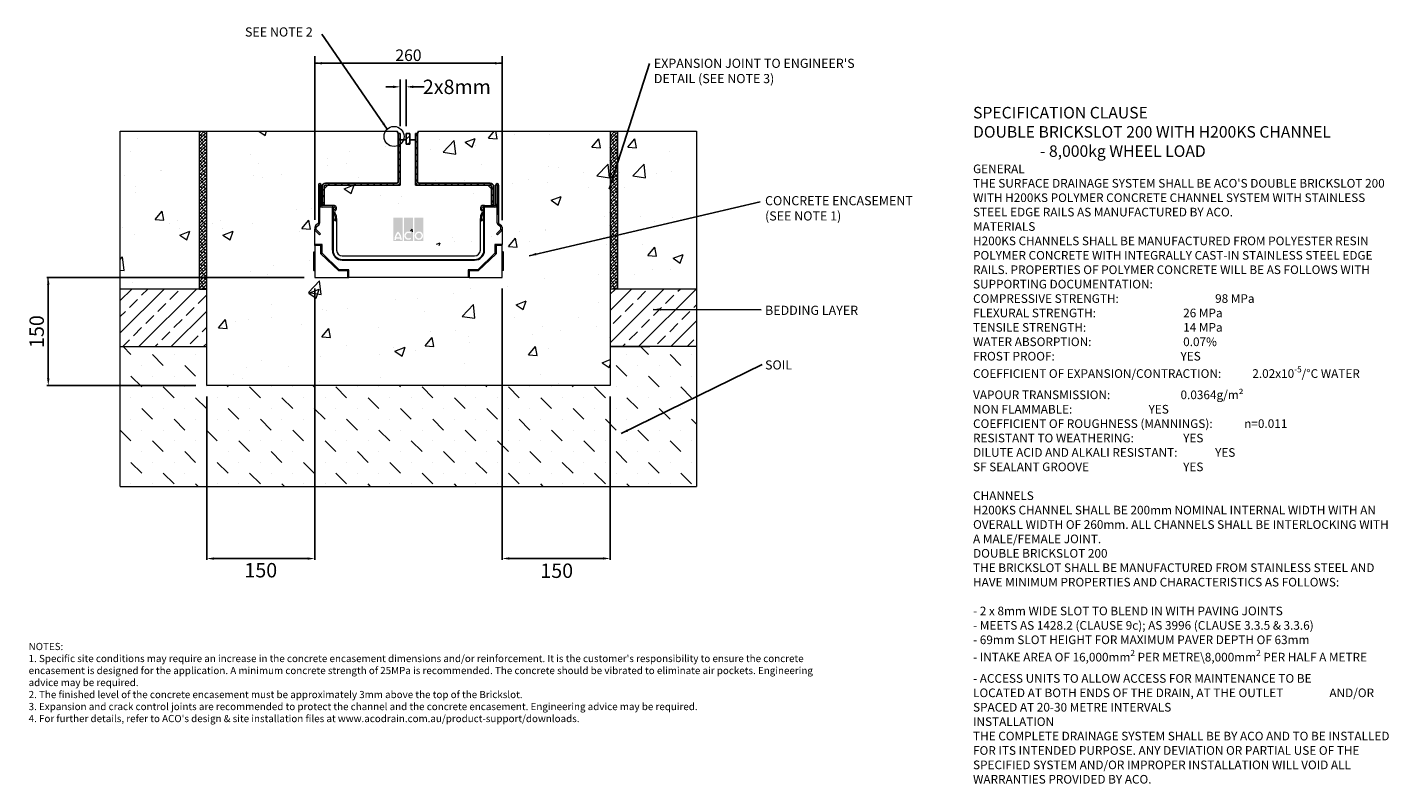
# Model space of a CAD drawing. Units: millimetres. Extents: x 428 to 2318, y -33 to 1017.
import ezdxf

# ---------------------------------------------------------------- set-up
doc = ezdxf.new("R2010")
doc.units = ezdxf.units.MM
doc.header["$PDSIZE"] = -5
for name, color, linetype in [('DETAIL', 7, 'Continuous'), ('Text', 7, 'Continuous'), ('titles', 7, 'Continuous')]:
    doc.layers.add(name, color=color, linetype=linetype)
doc.layers.add('DIMENSIONS', color=7, linetype='Continuous', lineweight=0)
doc.layers.add('HATCH', color=7, linetype='Continuous', lineweight=0)
doc.styles.add('Annotative', font='arial.ttf', dxfattribs={"height": 0.09375})
doc.styles.add('SLDTEXTSTYLE0', font='GOTHIC.TTF')
doc.styles.get("Standard").update_dxf_attribs({"font": 'arial.ttf'})
doc.styles.add('STYLUS', font='stylu.ttf')
doc.styles.add('TITLETEXT', font='arial.ttf', dxfattribs={"height": 0.125})
doc.dimstyles.new('ACO2', dxfattribs={"dimscale": 0, "dimtxt": 3.5, "dimasz": 3, "dimexe": 2, "dimexo": 2, "dimgap": 2, "dimtad": 1, "dimtih": 1, "dimtoh": 1, "dimlfac": -1, "dimdsep": 46, "dimtxsty": 'STYLUS', "dimblk1": 'OPEN', "dimblk2": 'OPEN', "dimsah": 1, "dimcen": 0, "dimclrd": 1, "dimclre": 1, "dimclrt": 256, "dimadec": 0, "dimazin": 0, "dimtfac": 0.6, "dimtofl": 0, "dimtmove": 0, "dimatfit": 3, "dimldrblk": 'OPEN', "dimfxl": 1, "dimtolj": 1, "dimarcsym": 0})
doc.dimstyles.new('SLDDIMSTYLE0', dxfattribs={"dimtxt": 16, "dimasz": 10, "dimexe": 10, "dimexo": 10, "dimgap": 0.875, "dimtad": 0, "dimtih": 1, "dimtoh": 1, "dimzin": 12, "dimdsep": 46, "dimtxsty": 'SLDTEXTSTYLE0', "dimcen": 0.09, "dimclrd": 7, "dimclre": 7, "dimclrt": 7, "dimadec": 0, "dimazin": 0, "dimtfac": 1, "dimtofl": 0, "dimtmove": 0, "dimatfit": 3, "dimfxl": 1, "dimtolj": 1, "dimtzin": 12, "dimarcsym": 0})
pattern_1 = [(45, (801.484, 331.876), (-4.49013, 4.49013), [])]

# ---------------------------------------------------------------- blocks, each defined once
blk = doc.blocks.new('*D31')
at = {"layer": 'Defpoints', "color": 0, "transparency": 16777216}
for p in [(1087.3, 967.1), (827.3, 739.6), (1087.3, 739.5)]:
    blk.add_point(p, dxfattribs=at)
at = {"layer": 'DIMENSIONS', "color": 7, "lineweight": -2, "transparency": 16777216}
for p, q in [((827.3, 749.6), (827.3, 977.1)), ((837.3, 967.1), (1077.3, 967.1)), ((1087.3, 749.5), (1087.3, 977.1))]:
    blk.add_line(p, q, dxfattribs=at)
at = {"layer": 'DIMENSIONS', "color": 7, "transparency": 16777216}
for points in [[(837.3, 968.8), (837.3, 965.5), (827.3, 967.1)], [(1077.3, 968.8), (1077.3, 965.5), (1087.3, 967.1)]]:
    blk.add_solid(points, dxfattribs=at)
at = {"layer": 'DIMENSIONS', "color": 7, "lineweight": 9, "transparency": 16777216, "insert": (957.3, 978.3), "char_height": 16, "attachment_point": 5}
blk.add_mtext('\\A1;260', dxfattribs=at)
blk = doc.blocks.new('*D32')
at = {"layer": 'Defpoints', "color": 0, "linetype": 'ByBlock', "transparency": 16777216}
for p in [(954, 934.4), (946, 869.7), (954, 869.8)]:
    blk.add_point(p, dxfattribs=at)
at = {"layer": 'DIMENSIONS', "color": 7, "linetype": 'ByBlock', "lineweight": -2, "transparency": 16777216}
for p, q in [((936, 934.4), (926, 934.4)), ((946, 879.7), (946, 944.4)), ((954, 879.8), (954, 944.4)), ((964, 934.4), (979.1, 934.4))]:
    blk.add_line(p, q, dxfattribs=at)
at = {"layer": 'DIMENSIONS', "color": 7, "linetype": 'ByBlock', "transparency": 16777216}
for points in [[(936, 936.1), (936, 932.7), (946, 934.4)], [(964, 936.1), (964, 932.7), (954, 934.4)]]:
    blk.add_solid(points, dxfattribs=at)
at = {"layer": 'DIMENSIONS', "color": 7, "linetype": 'ByBlock', "lineweight": 9, "transparency": 16777216, "insert": (1024.5, 934.4), "char_height": 16, "attachment_point": 5}
blk.add_mtext('\\A1;{\\H1.25x;2x8mm}', dxfattribs=at)
blk = doc.blocks.new('*D33')
at = {"layer": 'Defpoints', "color": 0, "linetype": 'ByBlock', "transparency": 16777216}
for p in [(827.3, 669.7), (677.3, 519.5), (827.3, 279.6)]:
    blk.add_point(p, dxfattribs=at)
at = {"layer": 'DETAIL', "linetype": 'ByBlock', "lineweight": -2, "transparency": 16777216}
for p, q in [((827.3, 654.7), (827.3, 277.6)), ((677.3, 504.5), (677.3, 277.6)), ((687.3, 279.6), (817.3, 279.6))]:
    blk.add_line(p, q, dxfattribs=at)
at = {"layer": 'DETAIL', "linetype": 'ByBlock', "transparency": 16777216}
for points in [[(687.3, 281.2), (687.3, 277.9), (677.3, 279.6)], [(817.3, 281.2), (817.3, 277.9), (827.3, 279.6)]]:
    blk.add_solid(points, dxfattribs=at)
at = {"layer": 'DETAIL', "linetype": 'ByBlock', "lineweight": 9, "transparency": 16777216, "insert": (752.3, 263.4), "char_height": 20, "attachment_point": 5}
blk.add_mtext('\\A1;150', dxfattribs=at)
blk = doc.blocks.new('_OPEN')
at = {"color": 0, "linetype": 'ByBlock'}
for p, q in [((-1, 0.17), (0, 0)), ((0, 0), (-1, -0.17)), ((0, 0), (-1, 0))]:
    blk.add_line(p, q, dxfattribs=at)
blk = doc.blocks.new('*D34')
at = {"layer": 'Defpoints', "color": 0, "linetype": 'ByBlock', "transparency": 16777216}
for p in [(1087.3, 669.7), (1237.3, 519.7), (1237.3, 279.7)]:
    blk.add_point(p, dxfattribs=at)
at = {"layer": 'DETAIL', "linetype": 'ByBlock', "lineweight": -2, "transparency": 16777216}
for p, q in [((1087.3, 654.7), (1087.3, 277.7)), ((1237.3, 504.7), (1237.3, 277.7)), ((1097.3, 279.7), (1227.3, 279.7))]:
    blk.add_line(p, q, dxfattribs=at)
at = {"layer": 'DETAIL', "linetype": 'ByBlock', "transparency": 16777216}
for points in [[(1097.3, 281.4), (1097.3, 278.1), (1087.3, 279.7)], [(1227.3, 281.4), (1227.3, 278.1), (1237.3, 279.7)]]:
    blk.add_solid(points, dxfattribs=at)
at = {"layer": 'DETAIL', "linetype": 'ByBlock', "lineweight": 9, "transparency": 16777216, "insert": (1163.1, 262.7), "char_height": 20, "attachment_point": 5}
blk.add_mtext('\\A1;150', dxfattribs=at)
blk = doc.blocks.new('*D30')
at = {"layer": 'Defpoints', "color": 0, "linetype": 'ByBlock', "transparency": 16777216}
for p in [(827.3, 669.7), (457.3, 519.7), (677.3, 519.7)]:
    blk.add_point(p, dxfattribs=at)
at = {"layer": 'DETAIL', "linetype": 'ByBlock', "lineweight": -2, "transparency": 16777216}
for p, q in [((812.3, 669.7), (455.3, 669.7)), ((457.3, 659.7), (457.3, 529.7)), ((662.3, 519.7), (455.3, 519.7))]:
    blk.add_line(p, q, dxfattribs=at)
at = {"layer": 'DETAIL', "linetype": 'ByBlock', "transparency": 16777216}
for points in [[(455.6, 659.7), (459, 659.7), (457.3, 669.7)], [(455.6, 529.7), (459, 529.7), (457.3, 519.7)]]:
    blk.add_solid(points, dxfattribs=at)
at = {"layer": 'DETAIL', "linetype": 'ByBlock', "lineweight": 9, "transparency": 16777216, "insert": (441.2, 594.7), "char_height": 20, "attachment_point": 5, "rotation": 90}
blk.add_mtext('\\A1;150', dxfattribs=at)

msp = doc.modelspace()

# ---------------------------------------------------------------- hatches: boundary and pattern name
at = {"linetype": 'Continuous', "lineweight": 18}
h = msp.add_hatch(dxfattribs=at)
h.set_pattern_fill('ANSI31', scale=2, style=0)
h.set_pattern_definition(pattern_1)
edge = h.paths.add_edge_path(flags=0)
edge.add_arc((842.293, 795.965), 1.8, 90, 180, ccw=False)
edge.add_line((842.293, 797.765), (941.193, 797.765))
edge.add_arc((941.193, 802.565), 4.8, 270, 360)
edge.add_line((945.993, 802.565), (945.993, 869.765))
edge.add_line((945.993, 869.765), (942.993, 869.765))
edge.add_line((942.993, 869.765), (942.993, 802.565))
edge.add_arc((941.193, 802.565), 1.8, 270, 360, ccw=False)
edge.add_line((941.193, 800.765), (842.293, 800.765))
edge.add_arc((842.293, 795.965), 4.8, 90, 180)
edge.add_line((837.493, 795.965), (837.493, 770.765))
edge.add_line((837.493, 770.765), (840.493, 770.765))
edge.add_line((840.493, 770.765), (840.493, 795.965))
h = msp.add_hatch(dxfattribs=at)
h.set_pattern_fill('ANSI31', scale=2, style=0)
h.set_pattern_definition(pattern_1)
h.paths.add_polyline_path([(958.993, 869.765), (953.993, 869.765), (953.993, 854.765), (958.993, 854.765)], flags=0)
h = msp.add_hatch(dxfattribs=at)
h.set_pattern_fill('ANSI31', scale=2, style=0)
h.set_pattern_definition(pattern_1)
edge = h.paths.add_edge_path(flags=0)
edge.add_arc((1070.693, 795.965), 1.8, 0, 90, ccw=False)
edge.add_line((1072.493, 795.965), (1072.493, 770.765))
edge.add_line((1072.493, 770.765), (1075.493, 770.765))
edge.add_line((1075.493, 770.765), (1075.493, 795.965))
edge.add_arc((1070.693, 795.965), 4.8, 0, 90)
edge.add_line((1070.693, 800.765), (971.793, 800.765))
edge.add_arc((971.793, 802.565), 1.8, 180, 270, ccw=False)
edge.add_line((969.993, 802.565), (969.993, 869.765))
edge.add_line((969.993, 869.765), (966.993, 869.765))
edge.add_line((966.993, 869.765), (966.993, 802.565))
edge.add_arc((971.793, 802.565), 4.8, 180, 270)
edge.add_line((971.793, 797.765), (1070.693, 797.765))
at = {"layer": 'DETAIL', "linetype": 'Continuous', "lineweight": 9}
h = msp.add_hatch(color=2, dxfattribs=at)
h.set_gradient(color1=(255, 41, 41), color2=(255, 41, 41), name='INVCURVED')
h.paths.add_polyline_path([(936.451, 720.609), (949.276, 720.609), (949.276, 752.976), (936.451, 752.976)])
h.paths.add_polyline_path([(963.703, 720.609), (963.703, 752.976), (950.879, 752.976), (950.879, 720.609)])
h.paths.add_polyline_path([(978.131, 720.609), (978.131, 752.976), (965.306, 752.976), (965.306, 720.609)])
h.paths.add_polyline_path([(945.438, 725.619, 0.10638101), (942.863, 730.773, 0.10638101), (940.288, 725.619)], flags=0)
h.paths.add_polyline_path([(939.929, 723.615), (945.797, 723.615, -0.02932183), (945.867, 722.012), (947.872, 722.012, 0.21174161), (942.863, 733.709, 0.21174161), (937.855, 722.012), (939.859, 722.012, -0.02932183)], flags=16)
h.paths.add_polyline_path([(959.888, 730.607), (961.178, 732.144, 2.24477708), (961.178, 723.503), (959.888, 725.04, -2.30077377)], flags=16)
h.paths.add_polyline_path([(967.911, 727.823, 1), (975.526, 727.823, 1)], flags=0)
h.paths.add_polyline_path([(965.908, 727.823, 1), (977.53, 727.823, 1)], flags=16)
at = {"layer": 'HATCH', "lineweight": 9}
h = msp.add_hatch(dxfattribs=at)
h.set_pattern_fill('AR-CONC', color=256, scale=508, style=0)
h.set_pattern_definition([(50, (-176.42, -365.29), (143.452, -12.55), [15, -165]), (355, (-176.42, -365.29), (-27.75, 150.438), [12, -132]), (100.451, (-164.47, -366.33), (115.702, 137.888), [12.748, -140.228]), (46.184, (-176.42, -325.29), (213.448, -33.104), [22.5, -247.5]), (96.636, (-158.64, -328.04), (186.933, 194.824), [19.122, -210.343]), (351.184, (-176.42, -325.29), (186.932, 194.824), [18, -198]), (21, (-156.42, -335.29), (119.381, -80.524), [15, -165]), (326, (-156.42, -335.29), (48.663, 145.03), [12, -132]), (71.451, (-146.47, -342), (168.045, 64.506), [12.748, -140.228]), (37.5, (-176.423, -365.285), (2.432, 66.5788), [0, -130.4, 0, -134, 0, -132.5]), (7.5, (-176.42, -365.285), (52.614, 78.8823), [0, -76.4, 0, -127.4, 0, -50.5]), (327.5, (-221.023, -365.285), (106.7645, -4.511), [0, -50, 0, -156, 0, -207]), (317.5, (-241.02, -365.29), (116.637, 20.021), [0, -65, 0, -103.6, 0, -147])])
h.paths.add_polyline_path([(557.291, 653.765), (672.291, 653.765), (672.291, 872.683), (557.291, 872.683)])
h = msp.add_hatch(dxfattribs=at)
h.set_pattern_fill('ANSI38', color=256, scale=25.4, style=0)
h.set_pattern_definition([(45, (-631.4233, -365.2855), (-2.245064, 2.245064), []), (134.99997, (-631.4233, -365.2855), (-6.735191, 2.2450673), [7.9375, -4.7625])])
h.paths.add_polyline_path([(677.291, 653.765), (677.291, 872.684), (667.291, 872.684), (667.291, 653.765)])
h = msp.add_hatch(dxfattribs=at)
h.set_pattern_fill('AR-CONC', color=256, scale=508, style=0)
h.set_pattern_definition([(50, (-116.42, -365.29), (143.452, -12.5504), [15, -165]), (355, (-116.42, -365.29), (-27.75, 150.438), [12, -132]), (100.451, (-104.47, -366.33), (115.702, 137.888), [12.748, -140.228]), (46.184, (-116.42, -325.29), (213.448, -33.104), [22.5, -247.5]), (96.636, (-98.64, -328.04), (186.933, 194.824), [19.122, -210.343]), (351.184, (-116.42, -325.29), (186.932, 194.824), [18, -198]), (21, (-96.42, -335.29), (119.3814, -80.524), [15, -165]), (326, (-96.42, -335.29), (48.663, 145.03), [12, -132]), (71.451, (-86.47, -342), (168.045, 64.506), [12.748, -140.228]), (37.5, (-116.423, -365.285), (2.432, 66.5788), [0, -130.4, 0, -134, 0, -132.5]), (7.5, (-116.42, -365.285), (52.614, 78.8823), [0, -76.4, 0, -127.4, 0, -50.5]), (327.5, (-161.023, -365.285), (106.7645, -4.511), [0, -50, 0, -156, 0, -207]), (317.5, (-181.02, -365.29), (116.6372, 20.021), [0, -65, 0, -103.6, 0, -147])])
edge = h.paths.add_edge_path()
edge.add_line((1082.291, 669.665), (827.29, 669.665))
edge.add_line((827.29, 669.665), (827.29, 799.665))
edge.add_line((833.391, 800.765), (842.293, 800.765))
edge.add_line((842.293, 800.765), (941.193, 800.765))
edge.add_arc((941.193, 802.565), 1.8, 270, 360)
edge.add_line((942.993, 802.565), (942.993, 869.764))
edge.add_line((942.993, 869.764), (941.534, 872.683))
edge.add_line((941.534, 872.683), (682.291, 872.683))
edge.add_line((682.291, 872.683), (682.291, 519.665))
edge.add_line((682.291, 519.665), (1237.291, 519.665))
edge.add_line((1237.291, 519.665), (1237.291, 872.684))
edge.add_line((1237.291, 872.684), (1082.291, 872.684))
edge.add_line((1082.291, 872.684), (971.453, 872.684))
edge.add_line((971.453, 872.684), (969.993, 869.764))
edge.add_line((969.993, 869.764), (969.993, 802.565))
edge.add_arc((971.793, 802.565), 1.8, 180, 270)
edge.add_line((971.793, 800.765), (1081.191, 800.765))
edge.add_line((1087.29, 799.665), (1087.29, 669.665))
edge.add_arc((833.391, 799.665), 1.1, 180, 270)
edge.add_arc((1081.191, 799.665), 1.1, 270, 360)
h = msp.add_hatch(dxfattribs=at)
h.set_pattern_fill('ANSI38', color=256, scale=25.4, style=0)
h.set_pattern_definition([(45, (-61.4233, -365.2855), (-2.245064, 2.245064), []), (134.99997, (-61.4233, -365.2855), (-6.735191, 2.2450673), [7.9375, -4.7625])])
h.paths.add_polyline_path([(1247.291, 653.765), (1247.291, 872.684), (1237.291, 872.684), (1237.291, 653.765)])
h = msp.add_hatch(dxfattribs=at)
h.set_pattern_fill('AR-CONC', color=256, scale=508, style=0)
h.set_pattern_definition([(50, (-66.42, -365.29), (143.452, -12.5504), [15, -165]), (355, (-66.42, -365.29), (-27.75, 150.438), [12, -132]), (100.451, (-54.47, -366.33), (115.702, 137.888), [12.748, -140.228]), (46.184, (-66.42, -325.29), (213.448, -33.104), [22.5, -247.5]), (96.636, (-48.64, -328.04), (186.933, 194.824), [19.122, -210.343]), (351.184, (-66.42, -325.29), (186.932, 194.824), [18, -198]), (21, (-46.42, -335.29), (119.3814, -80.524), [15, -165]), (326, (-46.42, -335.29), (48.663, 145.03), [12, -132]), (71.451, (-36.47, -342), (168.045, 64.506), [12.748, -140.228]), (37.5, (-66.423, -365.285), (2.432, 66.5788), [0, -130.4, 0, -134, 0, -132.5]), (7.5, (-66.42, -365.285), (52.614, 78.8823), [0, -76.4, 0, -127.4, 0, -50.5]), (327.5, (-111.023, -365.285), (106.7645, -4.511), [0, -50, 0, -156, 0, -207]), (317.5, (-131.02, -365.29), (116.6372, 20.021), [0, -65, 0, -103.6, 0, -147])])
h.paths.add_polyline_path([(1357.291, 653.765), (1357.291, 872.684), (1242.291, 872.684), (1242.291, 653.765)])
h = msp.add_hatch(dxfattribs=at)
h.set_pattern_fill('ANSI33', color=256, scale=127, style=0)
h.set_pattern_definition([(45, (-176.423, -365.285), (-22.45064, 22.45064), []), (45, (-153.973, -365.285), (-22.45064, 22.45064), [15.875, -7.9375])])
h.paths.add_polyline_path([(677.291, 653.765), (557.291, 653.765), (557.291, 573.765), (677.291, 573.765)])
h = msp.add_hatch(dxfattribs=at)
h.set_pattern_fill('ANSI33', color=256, scale=127, style=0)
h.set_pattern_definition([(45, (-66.423, -365.285), (-22.45064, 22.45064), []), (45, (-43.973, -365.285), (-22.45064, 22.45064), [15.875, -7.9375])])
h.paths.add_polyline_path([(1357.291, 573.765), (1357.291, 653.765), (1237.291, 653.765), (1237.291, 573.765)])
h = msp.add_hatch(dxfattribs=at)
h.set_pattern_fill('MUDST', color=256, scale=84.666667, angle=135, style=0)
h.set_pattern_definition([(135, (-116.423, -365.285), (-44.90128, 14.9671), [21.16667, -21.16667, 0, -21.16667, 0, -21.16667])])
h.paths.add_polyline_path([(677.291, 519.665), (677.291, 573.765), (557.291, 573.765), (557.291, 379.665), (1357.291, 379.665), (1357.291, 573.765), (1237.291, 573.765), (1237.291, 519.665)])

# ---------------------------------------------------------------- linework, layer by layer
for p, q in [((832.291, 967.15), (827.291, 967.15)), ((1082.291, 967.15), (1087.291, 967.15)), ((941.534, 872.683), (942.993, 869.764)), ((971.453, 872.684), (969.993, 869.765))]:
    msp.add_line(p, q)
at = {"lineweight": 0}
for p, q in [((557.291, 379.665), (557.291, 872.683)), ((557.291, 872.683), (941.534, 872.683)), ((667.291, 653.765), (667.291, 872.683)), ((677.291, 519.665), (677.291, 872.683)), ((971.453, 872.684), (1357.291, 872.684)), ((1237.291, 872.684), (1237.291, 519.665)), ((1247.291, 872.684), (1247.291, 872.684)), ((1357.291, 872.684), (1357.291, 379.665)), ((457.291, 653.765), (457.291, 669.666)), ((677.291, 653.765), (557.291, 653.765)), ((667.291, 653.765), (677.291, 653.765)), ((557.291, 573.765), (677.291, 573.765)), ((1237.291, 519.665), (677.291, 519.665)), ((557.291, 379.665), (1357.291, 379.665))]:
    msp.add_line(p, q, dxfattribs=at)
at = {"color": 7, "linetype": 'Continuous', "lineweight": 25}
for p, q in [((942.993, 802.565), (942.993, 869.764)), ((945.993, 869.764), (942.993, 869.764)), ((945.993, 802.565), (945.993, 869.764)), ((958.993, 869.764), (953.993, 869.764)), ((953.993, 869.764), (953.993, 854.765)), ((958.993, 854.765), (958.993, 869.764)), ((966.993, 869.764), (966.993, 802.565)), ((969.993, 869.764), (966.993, 869.764)), ((969.993, 869.764), (969.993, 802.565)), ((953.893, 860.765), (945.993, 860.765)), ((953.893, 854.765), (953.893, 860.765)), ((953.993, 854.765), (953.893, 854.765)), ((953.993, 854.765), (958.993, 854.765)), ((959.093, 854.765), (958.993, 854.765)), ((959.093, 860.765), (959.093, 854.765)), ((966.993, 860.765), (959.093, 860.765)), ((837.493, 770.765), (837.493, 795.965)), ((845.493, 797.765), (840.493, 792.765)), ((840.493, 770.765), (840.493, 795.965)), ((842.293, 800.765), (941.193, 800.765)), ((842.293, 797.765), (941.193, 797.765)), ((945.993, 797.765), (941.193, 797.765)), ((945.993, 802.565), (945.993, 797.765)), ((966.993, 797.765), (966.993, 802.565)), ((971.793, 797.765), (966.993, 797.765)), ((971.793, 800.765), (1070.693, 800.765)), ((971.793, 797.765), (1070.693, 797.765)), ((1072.493, 792.765), (1067.493, 797.765)), ((1072.493, 795.965), (1072.493, 770.765)), ((1075.493, 795.965), (1075.493, 770.765)), ((837.493, 770.765), (840.493, 770.765)), ((1072.493, 770.765), (1075.493, 770.765))]:
    msp.add_line(p, q, dxfattribs=at)
at = {"color": 7, "linetype": 'Continuous', "lineweight": 9}
for p, q in [((1247.291, 872.684), (1247.291, 653.765)), ((832.291, 799.665), (832.291, 756.765)), ((1082.291, 756.765), (1082.291, 799.665)), ((1357.291, 653.765), (1237.291, 653.765)), ((1237.291, 573.765), (1292.291, 573.765)), ((1357.291, 573.765), (1237.291, 573.765))]:
    msp.add_line(p, q, dxfattribs=at)
at = {"color": 7, "linetype": 'Continuous', "lineweight": 15}
for p, q in [((832.29, 798.066), (832.29, 745.68)), ((834.19, 745.726), (834.19, 798.069)), ((834.39, 798.069), (834.39, 771.896)), ((836.29, 771.066), (836.29, 798.066)), ((1078.29, 771.066), (1078.29, 798.066)), ((1080.19, 798.069), (1080.19, 771.896)), ((1080.39, 745.726), (1080.39, 798.069)), ((1082.29, 798.066), (1082.29, 745.68)), ((834.19, 745.726), (834.19, 767.666)), ((834.19, 767.666), (836.959, 767.666)), ((851.632, 769.566), (837.79, 769.566)), ((838.62, 767.666), (851.632, 767.666)), ((838.62, 767.666), (851.63, 767.666)), ((851.63, 707.666), (851.63, 767.666)), ((851.632, 769.566), (851.632, 767.666)), ((852.49, 769.566), (851.632, 769.566)), ((851.632, 767.666), (852.49, 767.666)), ((852.49, 767.666), (852.49, 769.566)), ((854.79, 769.566), (852.49, 769.566)), ((852.49, 767.666), (854.39, 767.666)), ((852.567, 767.666), (852.567, 707.666)), ((853.3, 758.816), (855.456, 755.082)), ((854.95, 764.135), (853.856, 763.041)), ((857.101, 755.987), (854.891, 759.816)), ((855.129, 761.626), (856.557, 763.055)), ((855.39, 766.666), (855.39, 765.195)), ((857.29, 764.823), (857.29, 767.066)), ((1057.29, 767.066), (1057.29, 764.823)), ((1059.689, 759.816), (1057.478, 755.987)), ((1058.022, 763.055), (1059.45, 761.626)), ((1059.124, 755.082), (1061.279, 758.816)), ((1059.19, 765.195), (1059.19, 766.666)), ((1060.723, 763.041), (1059.629, 764.135)), ((1062.09, 769.566), (1059.79, 769.566)), ((1060.19, 767.666), (1062.09, 767.666)), ((1062.012, 707.666), (1062.012, 767.666)), ((1062.09, 767.666), (1062.09, 769.566)), ((1062.947, 769.566), (1062.09, 769.566)), ((1062.09, 767.666), (1062.947, 767.666)), ((1062.947, 769.566), (1062.947, 767.666)), ((1062.947, 769.566), (1076.79, 769.566)), ((1075.959, 767.666), (1062.947, 767.666)), ((1062.95, 707.666), (1062.95, 767.666)), ((1062.95, 767.666), (1075.959, 767.666)), ((1077.62, 767.666), (1080.39, 767.666)), ((1080.39, 745.726), (1080.39, 767.666)), ((827.29, 739.477), (827.29, 736.619)), ((831.95, 744.929), (828.31, 741.731)), ((829.19, 736.578), (829.19, 739.523)), ((829.53, 740.274), (833.17, 743.472)), ((855.409, 750.963), (854.262, 749.325)), ((854.262, 749.325), (855.818, 748.235)), ((855.59, 754.582), (855.59, 751.537)), ((855.818, 748.235), (856.965, 749.874)), ((857.49, 751.537), (857.49, 754.537)), ((857.49, 751.537), (857.49, 707.666)), ((1057.09, 754.537), (1057.09, 751.537)), ((1057.09, 707.666), (1057.09, 751.537)), ((1057.614, 749.874), (1058.761, 748.235)), ((1058.761, 748.235), (1060.318, 749.325)), ((1058.99, 751.537), (1058.99, 754.582)), ((1060.318, 749.325), (1059.17, 750.963)), ((1085.05, 740.274), (1081.41, 743.472)), ((1082.63, 744.929), (1086.27, 741.731)), ((1085.39, 736.578), (1085.39, 739.523)), ((1087.29, 739.477), (1087.29, 736.619)), ((827.29, 715.666), (827.29, 736.619)), ((828.168, 734.498), (833.79, 728.877)), ((835.133, 730.22), (829.482, 735.871)), ((833.79, 728.877), (835.133, 730.22)), ((1079.446, 730.22), (1085.097, 735.871)), ((1080.79, 728.877), (1079.446, 730.22)), ((1086.411, 734.498), (1080.79, 728.877)), ((1087.29, 736.619), (1087.29, 715.666)), ((825.29, 704.996), (827.29, 705.349)), ((825.29, 704.996), (825.29, 680.018)), ((837.276, 715.666), (827.29, 715.666)), ((827.29, 714.079), (827.29, 715.666)), ((835.689, 714.079), (827.29, 714.079)), ((827.29, 714.079), (827.29, 669.666)), ((835.689, 714.079), (837.276, 715.666)), ((835.689, 702.63), (835.689, 714.079)), ((835.689, 702.63), (837.276, 703.308)), ((860.568, 678.839), (835.689, 702.63)), ((837.276, 703.308), (837.276, 715.666)), ((861.204, 680.426), (837.276, 703.308)), ((865.49, 699.666), (1049.09, 699.666)), ((1077.303, 703.308), (1053.375, 680.426)), ((1078.89, 702.63), (1054.011, 678.839)), ((1078.89, 714.079), (1077.303, 715.666)), ((1077.303, 715.666), (1077.303, 703.308)), ((1087.29, 715.666), (1077.303, 715.666)), ((1078.89, 702.63), (1077.303, 703.308)), ((1078.89, 714.079), (1078.89, 702.63)), ((1087.29, 714.079), (1078.89, 714.079)), ((1087.29, 714.079), (1087.29, 715.666)), ((1087.29, 669.666), (1087.29, 714.079)), ((1089.29, 704.996), (1087.29, 705.349)), ((1089.29, 705.171), (1089.29, 705.325)), ((1089.29, 680.018), (1089.29, 704.996)), ((860.568, 678.839), (861.204, 680.426)), ((874.54, 680.426), (861.204, 680.426)), ((865.49, 694.744), (1049.09, 694.744)), ((865.49, 693.806), (1049.09, 693.806)), ((872.953, 678.839), (874.54, 680.426)), ((874.54, 669.666), (874.54, 680.426)), ((1041.626, 678.839), (1040.04, 680.426)), ((1053.375, 680.426), (1040.04, 680.426)), ((1040.04, 680.426), (1040.04, 669.666)), ((1054.011, 678.839), (1053.375, 680.426)), ((825.29, 680.018), (827.29, 679.666)), ((825.29, 679.733), (825.29, 679.689)), ((827.29, 669.666), (872.953, 669.666)), ((872.953, 678.839), (860.568, 678.839)), ((872.953, 669.666), (872.953, 678.839)), ((872.953, 669.666), (874.54, 669.666)), ((1040.04, 669.666), (874.54, 669.666)), ((1041.626, 669.666), (1040.04, 669.666)), ((1041.626, 678.839), (1041.626, 669.666)), ((1054.011, 678.839), (1041.626, 678.839)), ((1041.626, 669.666), (1087.29, 669.666)), ((1089.29, 680.018), (1087.29, 679.666))]:
    msp.add_line(p, q, dxfattribs=at)
at = {"color": 7, "linetype": 'Continuous', "lineweight": 15, "flags": 128}
for points in [[(825.29, 705.325), (825.89, 705.431), (826.49, 705.537), (827.29, 705.678)], [(1089.29, 705.325), (1088.69, 705.431), (1088.089, 705.537), (1087.29, 705.678)], [(1089.29, 705.325), (1088.69, 705.431), (1088.09, 705.537), (1087.29, 705.678)], [(825.29, 679.689), (825.89, 679.583), (826.49, 679.478), (827.29, 679.336)], [(1089.29, 679.689), (1088.69, 679.583), (1088.089, 679.478), (1087.29, 679.336)]]:
    msp.add_lwpolyline(points, dxfattribs=at)
at = {"lineweight": 9}
msp.add_circle((937.243, 865.556), 13.905, dxfattribs=at)
at = {"color": 7, "linetype": 'Continuous', "lineweight": 15}
for centre, radius, start, end in [((834.29, 798.066), 2, 0, 180), ((834.29, 798.069), 0.1, 0, 180), ((1080.29, 798.066), 2, 0, 180), ((1080.29, 798.069), 0.1, 0, 180), ((837.79, 771.066), 3.5, 166.270867, 283.729133), ((837.79, 771.066), 1.5, 180, 270), ((837.79, 771.066), 3.5, 256.270867, 283.729133), ((856.331, 760.566), 3.5, 135, 210), ((854.39, 766.666), 1, 0, 90), ((856.19, 760.566), 1.5, 135, 210), ((854.79, 767.066), 2.5, 0, 90), ((853.89, 765.195), 1.5, 315, 0), ((854.79, 764.823), 2.5, 315, 0), ((1059.79, 767.066), 2.5, 90, 180), ((1059.79, 764.823), 2.5, 180, 225), ((1060.19, 766.666), 1, 90, 180), ((1060.69, 765.195), 1.5, 180, 225), ((1058.39, 760.566), 1.5, 330, 45), ((1058.248, 760.566), 3.5, 330, 45), ((1076.79, 771.066), 3.5, 256.270867, 13.729133), ((1076.79, 771.066), 3.5, 256.270867, 283.729133), ((1076.79, 771.066), 1.5, 270, 0), ((830.29, 739.477), 3, 131.300107, 180), ((830.19, 739.523), 1, 131.300107, 180), ((831.29, 745.68), 1, 311.300107, 0), ((831.19, 745.726), 3, 311.300107, 0), ((854.59, 751.537), 1, 325, 0), ((854.59, 754.582), 1, 0, 30), ((854.59, 751.537), 2.9, 325, 0), ((854.59, 754.537), 2.9, 0, 30), ((1059.99, 754.537), 2.9, 150, 180), ((1059.99, 751.537), 2.9, 180, 215), ((1059.99, 754.582), 1, 150, 180), ((1059.99, 751.537), 1, 180, 215), ((1083.39, 745.726), 3, 180, 228.699893), ((1083.29, 745.68), 1, 180, 228.699893), ((1084.39, 739.523), 1, 0, 48.699893), ((1084.29, 739.477), 3, 0, 48.699893), ((830.29, 736.619), 3, 180, 225), ((830.19, 736.578), 1, 180, 225), ((1084.39, 736.578), 1, 315, 0), ((1084.29, 736.619), 3, 315, 0), ((865.49, 707.666), 13.86, 180, 270), ((865.49, 707.666), 12.922, 180, 270), ((865.49, 707.666), 8, 180, 270), ((1049.09, 707.666), 13.86, 270, 0), ((1049.09, 707.666), 12.922, 270, 0), ((1049.09, 707.666), 8, 270, 0)]:
    msp.add_arc(centre, radius, start, end, dxfattribs=at)
at = {"color": 7, "linetype": 'Continuous', "lineweight": 25}
for centre, radius, start, end in [((842.293, 795.965), 4.8, 90, 180), ((842.293, 795.965), 1.8, 90, 180), ((941.193, 802.565), 1.8, 270, 0), ((941.193, 802.565), 4.8, 270, 0), ((971.793, 802.565), 4.8, 180, 270), ((971.793, 802.565), 1.8, 180, 270), ((1070.693, 795.965), 4.8, 0, 90), ((1070.693, 795.965), 1.8, 0, 90)]:
    msp.add_arc(centre, radius, start, end, dxfattribs=at)

# ---------------------------------------------------------------- texts
at = {"color": 7, "lineweight": 9, "insert": (730.362, 1016.925), "char_height": 12.7, "attachment_point": 1, "style": 'SLDTEXTSTYLE0'}
msp.add_mtext('{\\fArial|b0|i0|c0|p34;SEE NOTE 2}', dxfattribs=at)
at = {"layer": 'HATCH', "lineweight": 9, "char_height": 12.7, "attachment_point": 1, "style": 'SLDTEXTSTYLE0'}
for s, insert in [("{\\fArial|b0|i0|c0|p0;EXPANSION JOINT TO ENGINEER'S\\PDETAIL (SEE NOTE \\fArial|b0|i0|c0|p0;3\\fArial|b0|i0|c0|p0;)}", (1297.945, 973.421)), ('{\\fArial|b0|i0;CONCRETE ENCASEMENT\\P(SEE NOTE 1)}', (1452.291, 782.736)), ('{\\fArial|b0|i0;BEDDING LAYER}', (1452.291, 630.536)), ('{\\fArial|b0|i0;SOIL}', (1452.291, 554.75))]:
    msp.add_mtext(s, dxfattribs=dict(at, insert=insert))
at = {"layer": 'Text', "color": 0, "linetype": 'ByBlock', "lineweight": 9, "insert": (1741.042, 906.561), "char_height": 12, "width": 578.12486, "attachment_point": 1, "style": 'Annotative'}
msp.add_mtext("\\A1;{\\fArial|b1|i0|c0|p34;\\H1.33333x;\\C7;SPECIFICATION CLAUSE \\PDOUBLE BRICKSLOT 200 WITH H200KS CHANNEL                                    - 8,000kg WHEEL LOAD \\P\\fArial|b0|i0|c0|p34;\\H0.75x; \\P \\P\\fArial|b1|i0|c0|p34;GENERAL \\P\\fArial|b0|i0|c0|p34;THE SURFACE DRAINAGE SYSTEM SHALL BE ACO'S DOUBLE BRICKSLOT 200 WITH H200KS POLYMER CONCRETE CHANNEL SYSTEM WITH STAINLESS STEEL EDGE RAILS AS MANUFACTURED BY ACO. \\P  \\P\\fArial|b1|i0|c0|p34;MATERIALS \\P\\fArial|b0|i0|c0|p34;H200KS CHANNELS SHALL BE MANUFACTURED FROM POLYESTER RESIN POLYMER CONCRETE WITH INTEGRALLY CAST-IN STAINLESS STEEL EDGE RAILS. PROPERTIES OF POLYMER CONCRETE WILL BE AS FOLLOWS WITH SUPPORTING DOCUMENTATION: \\P  \\PCOMPRESSIVE STRENGTH:^I^I^I^I^I\\fArial|b1|i0|c0|p34;98 MPa\\fArial|b0|i0|c0|p34; \\PFLEXURAL STRENGTH:^I^I^I^I^I^I\\fArial|b1|i0|c0|p34;26 MPa \\P\\fArial|b0|i0|c0|p34;TENSILE STRENGTH:^I^I^I^I^I^I\\fArial|b1|i0|c0|p34;14 MPa \\P\\fArial|b0|i0|c0|p34;WATER ABSORPTION:^I^I^I^I^I^I\\fArial|b1|i0|c0|p34;0.07%^I\\P\\fArial|b0|i0|c0|p34;FROST PROOF:^I\\fArial|b1|i0|c0|p34;^I^I^I^I^I^IYES \\P\\fArial|b0|i0|c0|p34;COEFFICIENT OF EXPANSION/CONTRACTION:^I^I\\fArial|b1|i0|c0|p34;2.02x10\\H0.7x;\\S-5^ ;\\H1.42857x;\\C256;/°C WATER VAPOUR TRANSMISSION:^I^I^I  ^I0.0364g/m²  \\fArial|b0|i0|c0|p34;      \\PNON FLAMMABLE:^I^I^I^I^I^I\\fArial|b1|i0|c0|p34;YES \\P\\fArial|b0|i0|c0|p34;COEFFICIENT OF ROUGHNESS (MANNINGS):^I           \\fArial|b1|i0|c0|p34;n=0.011\\P\\fArial|b0|i0|c0|p34;RESISTANT TO WEATHERING:^I^I^I^I\\fArial|b1|i0|c0|p34;YES \\fArial|b0|i0|c0|p34;^I\\PDILUTE ACID AND ALKALI RESISTANT:^I^I^I\\fArial|b1|i0|c0|p34;YES  \\fArial|b0|i0|c0|p34; \\PSF SEALANT GROOVE^I^I^I^I^I^I\\fArial|b1|i0|c0|p34;YES\\P\\PCHANNELS\\P\\fArial|b0|i0|c0|p34;H200KS CHANNEL SHALL BE 200mm NOMINAL INTERNAL WIDTH WITH AN OVERALL WIDTH OF 260mm. ALL CHANNELS SHALL BE INTERLOCKING WITH A MALE/FEMALE JOINT. \\P \\P\\fArial|b1|i0|c0|p34;DOUBLE BRICKSLOT 200\\fArial|b0|i0|c0|p34;\\PTHE BRICKSLOT SHALL BE MANUFACTURED FROM STAINLESS STEEL AND HAVE MINIMUM PROPERTIES AND CHARACTERISTICS AS FOLLOWS:\\P\\P- 2 x 8mm WIDE SLOT TO BLEND IN WITH PAVING JOINTS\\P- MEETS AS 1428.2 (CLAUSE 9c); AS 3996 (CLAUSE 3.3.5 & 3.3.6)\\P- 69mm SLOT HEIGHT FOR MAXIMUM PAVER DEPTH OF 63mm\\P- INTAKE AREA OF 16,000mm\\H0.7x;\\S2^ ;\\H1.42857x; PER METRE\\\\8,000mm\\H0.7x;\\S2^ ;\\H1.42857x; PER HALF A METRE \\P- ACCESS UNITS TO ALLOW ACCESS FOR MAINTENANCE TO BE      ^I    LOCATED AT BOTH ENDS OF THE DRAIN, AT THE OUTLET            ^I    AND/OR SPACED AT 20-30 METRE INTERVALS\\P \\P\\fArial|b1|i0|c0|p34;INSTALLATION \\fArial|b0|i0|c0|p34;\\PTHE COMPLETE DRAINAGE SYSTEM SHALL BE BY ACO AND TO BE INSTALLED FOR ITS INTENDED PURPOSE. ANY DEVIATION OR PARTIAL USE OF THE SPECIFIED SYSTEM AND/OR IMPROPER INSTALLATION WILL VOID ALL WARRANTIES PROVIDED BY ACO.\\P\\P    ^I^I^I  }", dxfattribs=at)
at = {"layer": 'titles', "color": 0, "linetype": 'ByBlock', "lineweight": 9, "insert": (430.034, 162.524), "char_height": 10, "width": 1117.43388, "attachment_point": 1, "style": 'TITLETEXT'}
msp.add_mtext("NOTES:\\P1. Specific site conditions may require an increase in the concrete encasement dimensions and/or reinforcement. It is the customer's responsibility to ensure the concrete encasement is designed for the application. A minimum concrete strength of 25MPa is recommended. The concrete should be vibrated to eliminate air pockets. {\\fArial|b0|i1|c0|p34;Engineering advice may be required.} {\\fArial|b0|i1|c0|p34;\\P}2. The finished level of the concrete encasement must be approximately 3mm above the top of the Brickslot.\\P3. Expansion and crack control joints are recommended to protect the channel and the concrete encasement. {\\fArial|b0|i1|c0|p34;Engineering advice may be required.\\P}4. For further details, refer to ACO's design & site installation files at www.acodrain.com.au/product-support/downloads.", dxfattribs=at)

# ---------------------------------------------------------------- dimensions: what is measured, and where the dimension line sits
at = {"layer": 'DETAIL', "color": 0, "linetype": 'ByBlock', "lineweight": 9}
for base, p1, p2, angle, picture, middle in [((457.291, 519.665), (827.29, 669.666), (677.291, 519.665), 90, '*D30', (441.208, 594.665)), ((827.29, 279.55), (677.291, 519.533), (827.29, 669.665), 180, '*D33', (752.29, 263.404)), ((1237.291, 279.724), (1087.29, 669.666), (1237.291, 519.665), 180, '*D34', (1163.131, 262.685))]:
    dim = msp.add_linear_dim(base=base, p1=p1, p2=p2, angle=angle, dimstyle='ACO2', override={"dimscale": 1, "dimtxt": 20, "dimasz": 10, "dimexo": 15, "dimjust": 4, "dimtoh": 0, "dimtxsty": 'Standard', "dimclrd": 256, "dimclre": 256, "dimtmove": 2}, dxfattribs=at)
    dim.commit()
    dim.dimension.update_dxf_attribs({"geometry": picture, "text_midpoint": middle, "dimtype": 160})
at = {"layer": 'DIMENSIONS', "lineweight": 9}
dim = msp.add_linear_dim(base=(1087.29, 967.15), p1=(827.291, 739.569), p2=(1087.29, 739.477), dimstyle='SLDDIMSTYLE0', override={"dimgap": 3, "dimtad": 1, "dimtxsty": 'Standard'}, dxfattribs=at)
dim.commit()
dim.dimension.update_dxf_attribs({"geometry": '*D31', "text_midpoint": (957.29, 978.319)})
at = {"layer": 'DIMENSIONS', "color": 0, "linetype": 'ByBlock', "lineweight": 9}
dim = msp.add_linear_dim(base=(953.993, 934.399), p1=(945.993, 869.673), p2=(953.993, 869.764), text='{\\H1.25x;2x8mm}', dimstyle='SLDDIMSTYLE0', override={"dimtxsty": 'Standard'}, dxfattribs=at)
dim.commit()
dim.dimension.update_dxf_attribs({"geometry": '*D32', "text_midpoint": (1024.488, 934.399), "dimtype": 160})

# ---------------------------------------------------------------- leaders
at = {"color": 7, "lineweight": 9}
msp.add_leader([(927.775, 875.679), (836.94, 1007.378)], dimstyle='SLDDIMSTYLE0', dxfattribs=at)
at = {"layer": 'HATCH', "lineweight": 9}
for points in [[(1235.683, 792.149), (1292.075, 966.749)], [(1124.762, 699.947), (1445.563, 774.671)], [(1297.175, 625.496), (1446.905, 624.805)], [(1252.505, 452.963), (1448.432, 549.157)]]:
    msp.add_leader(points, dimstyle='SLDDIMSTYLE0', dxfattribs=at)

doc.saveas('drawing.dxf')
